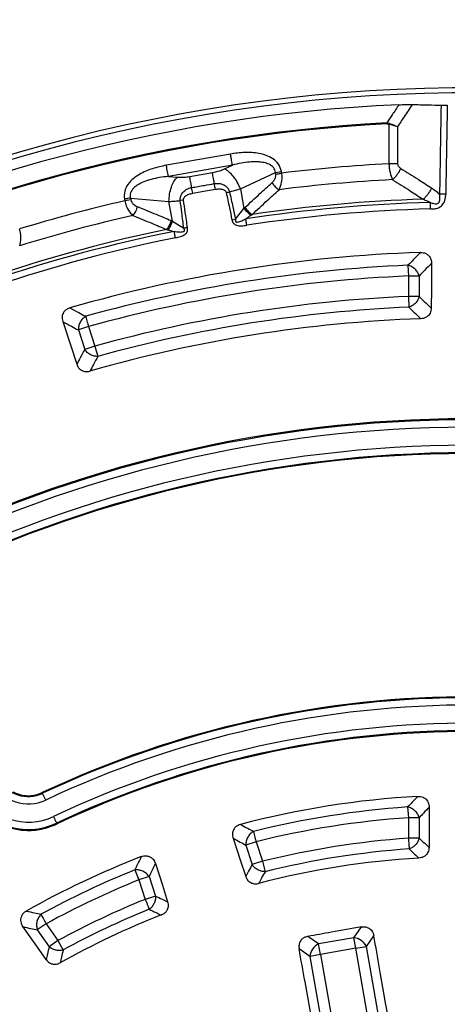
# Model space of a CAD drawing. Units: millimetres. Extents: x 500 to 20548, y 500 to 14350.
# Drawn here: x 7210 to 7296, y 4085 to 4283 of the extents above; entities that cross this region are included whole.
import ezdxf

# ---------------------------------------------------------------- set-up
doc = ezdxf.new("R2010")
doc.units = ezdxf.units.MM
doc.header["$LTSCALE"] = 50

msp = doc.modelspace()

# ---------------------------------------------------------------- linework, layer by layer
at = {"color": 7, "linetype": 'Continuous', "lineweight": 25}
for p, q in [((7283.86, 4262.17), (7284.34, 4262.1)), ((7284.34, 4262.1), (7284.29, 4261.94)), ((7284.29, 4261.94), (7284.29, 4253.94)), ((7286.04, 4261.44), (7286.04, 4253.94)), ((7252.37, 4255.9), (7239.47, 4253.63)), ((7252.76, 4253.67), (7239.86, 4251.39)), ((7251.14, 4252.91), (7252.76, 4253.67)), ((7261.42, 4252.17), (7262.65, 4252.39)), ((7262.71, 4252.05), (7262.65, 4252.39)), ((7286.04, 4253.94), (7284.29, 4253.94)), ((7239.86, 4251.39), (7241.65, 4251.24)), ((7244.16, 4251.36), (7248.73, 4252.17)), ((7254.39, 4248.88), (7261.42, 4252.17)), ((7261.48, 4251.83), (7261.42, 4252.17)), ((7252.18, 4248.26), (7254.39, 4248.88)), ((7254.39, 4248.88), (7255.08, 4244.94)), ((7231.01, 4246.81), (7231.07, 4246.47)), ((7232.3, 4246.69), (7231.07, 4246.47)), ((7232.24, 4247.02), (7239.97, 4246.34)), ((7232.24, 4247.02), (7232.3, 4246.69)), ((7240.67, 4242.39), (7239.97, 4246.34)), ((7242.93, 4246.61), (7242.25, 4246.51)), ((7253.4, 4242.8), (7255.08, 4244.94)), ((7240.67, 4242.39), (7242.98, 4240.96)), ((7252.67, 4242.64), (7253.4, 4242.8)), ((7288.12, 4233.48), (7288.21, 4231.31)), ((7288.21, 4231.31), (7288.21, 4227.2)), ((7290.38, 4231.31), (7288.21, 4231.31)), ((7290.38, 4231.31), (7290.38, 4227.2)), ((7290.38, 4227.2), (7288.21, 4227.2)), ((7223.8, 4221.11), (7221.74, 4220.44)), ((7223.8, 4221.11), (7225.07, 4217.2)), ((7221.74, 4220.44), (7223.01, 4216.53)), ((7225.07, 4217.2), (7223.01, 4216.53)), ((7225.07, 4217.2), (7225.65, 4215.11)), ((7214.46, 4127.21), (7214.53, 4127.06)), ((7215.17, 4125.71), (7214.53, 4127.06)), ((7288.06, 4124.31), (7288.21, 4122.15)), ((7288.21, 4122.15), (7288.21, 4118.03)), ((7290.38, 4122.15), (7288.21, 4122.15)), ((7290.38, 4122.15), (7290.38, 4118.03)), ((7217.44, 4120.89), (7217.36, 4121.05)), ((7290.38, 4118.03), (7288.21, 4118.03)), ((7257.53, 4117.29), (7255.47, 4116.62)), ((7255.47, 4116.62), (7256.75, 4112.7)), ((7257.53, 4117.29), (7258.81, 4113.37)), ((7258.81, 4113.37), (7256.75, 4112.7)), ((7258.81, 4113.37), (7259.33, 4111.27)), ((7233.12, 4111.63), (7233.93, 4109.62)), ((7235.99, 4110.29), (7233.93, 4109.62)), ((7233.93, 4109.62), (7235.21, 4105.7)), ((7235.99, 4110.29), (7237.27, 4106.37)), ((7237.27, 4106.37), (7235.21, 4105.7)), ((7215.25, 4100.78), (7213.47, 4099.53)), ((7213.47, 4099.53), (7215.85, 4096.15)), ((7215.25, 4100.78), (7217.62, 4097.39)), ((7277.24, 4097.96), (7278.76, 4100.13)), ((7270.12, 4096.71), (7267.95, 4098.23)), ((7277.24, 4097.96), (7270.12, 4096.71)), ((7277.61, 4095.83), (7277.24, 4097.96)), ((7279.74, 4096.21), (7281.26, 4098.37)), ((7217.62, 4097.39), (7215.85, 4096.15)), ((7217.62, 4097.39), (7218.66, 4095.49)), ((7268.36, 4094.2), (7266.2, 4095.72)), ((7270.49, 4094.58), (7270.12, 4096.71)), ((7277.61, 4095.83), (7270.49, 4094.58)), ((7277.61, 4095.83), (7279.74, 4096.21)), ((7282.74, 4066.78), (7277.61, 4095.83)), ((7284.31, 4070.3), (7279.74, 4096.21)), ((7270.49, 4094.58), (7268.36, 4094.2)), ((7268.36, 4094.2), (7272.93, 4068.29)), ((7270.49, 4094.58), (7275.62, 4065.52))]:
    msp.add_line(p, q, dxfattribs=at)
at = {"color": 7, "linetype": 'Continuous', "lineweight": 25, "flags": 128}
for points in [[(7244.76, 4247.99), (7247.32, 4248.45), (7249.33, 4248.8)], [(7292.86, 4233.89), (7292.83, 4228.78), (7292.81, 4224.86)], [(7218.59, 4222.13), (7220.19, 4217.27), (7221.42, 4213.55)], [(7292.38, 4124.28), (7292.37, 4119.66), (7292.36, 4116.18)], [(7216.72, 4122.41), (7216.84, 4122.15), (7216.96, 4121.9), (7217.07, 4121.67), (7217.16, 4121.47), (7217.24, 4121.3), (7217.31, 4121.17), (7217.35, 4121.09), (7217.36, 4121.05)], [(7252.91, 4118.03), (7254.35, 4113.64), (7255.44, 4110.33)], [(7237.24, 4112.94), (7238.65, 4108.53), (7239.72, 4105.22)], [(7215.25, 4093.56), (7212.67, 4097.21), (7210.55, 4100.21)]]:
    msp.add_lwpolyline(points, dxfattribs=at)
at = {"color": 7, "linetype": 'Continuous', "lineweight": 25}
for radius in [445, 439, 397.43]:
    msp.add_circle((7300.62, 3944.53), radius, dxfattribs=at)
for centre, radius, start, end in [((7300.62, 3944.53), 324.7, 18.239, 143.2294), ((7300.62, 3944.53), 323.7, 18.239, 143.2294), ((7300.62, 3944.53), 321.62, 92.5538, 118.6479), ((7300.62, 3944.53), 318.09, 93.0206, 118.6479), ((7300.62, 3944.53), 317.9, 93.0206, 118.6479), ((7300.62, 3944.53), 309.85, 93.0211, 97.0285), ((7300.62, 3944.53), 306.6, 92.9145, 97.2069), ((7300.62, 3944.53), 309.85, 102.9715, 107.0285), ((7300.62, 3944.53), 302.4, 91.7834, 98.3419), ((7300.62, 3944.53), 301.71, 91.513, 98.6096), ((7300.62, 3944.53), 300.41, 91.513, 98.6096), ((7300.62, 3944.53), 306.6, 102.7931, 107.2069), ((7300.62, 3944.53), 302.4, 101.6581, 108.3419), ((7300.62, 3944.53), 301.71, 101.3904, 108.6096), ((7300.62, 3944.53), 300.41, 101.3904, 108.6096), ((7300.62, 3944.53), 291.71, 91.9626, 106.0374), ((7300.62, 3944.53), 289.22, 92.4773, 105.5227), ((7300.62, 3944.53), 287.06, 92.4773, 105.5227), ((7300.62, 3944.53), 282.94, 92.5133, 105.4867), ((7300.62, 3944.53), 280.78, 92.5133, 105.4867), ((7300.62, 3944.53), 278.36, 92.0402, 105.9598), ((7300.62, 3944.53), 258.03, 89.344, 115.656), ((7300.62, 3944.53), 257.82, 89.344, 115.656), ((7300.62, 3944.53), 256.33, 89.344, 115.656), ((7300.62, 3944.53), 252.67, 89.344, 115.656), ((7300.62, 3944.53), 251.18, 89.344, 115.656), ((7300.62, 3944.53), 251.02, 89.344, 115.656), ((7300.62, 3944.53), 201.98, 89.7491, 115.2509), ((7300.62, 3944.53), 201.82, 89.7491, 115.2509), ((7300.62, 3944.53), 200.33, 89.7491, 115.2509), ((7300.62, 3944.53), 196.67, 89.7491, 115.2509), ((7300.62, 3944.53), 195.18, 89.7491, 115.2509), ((7300.62, 3944.53), 195, 89.7491, 115.2509), ((7211.68, 4133.1), 8.17, 208, 295.2509), ((7211.68, 4133.1), 6.68, 208, 295.2509), ((7211.68, 4133.1), 11.83, 208, 295.2509), ((7211.68, 4133.1), 13.32, 208, 295.2509), ((7300.62, 3944.53), 182.23, 93.31, 104.69), ((7300.62, 3944.53), 180.22, 93.9958, 104.0042), ((7300.62, 3944.53), 178.06, 93.9958, 104.0042), ((7300.62, 3944.53), 173.94, 94.0904, 103.9096), ((7300.62, 3944.53), 171.78, 94.0904, 103.9096), ((7300.62, 3944.53), 182.23, 111.31, 119.3674), ((7300.62, 3944.53), 169.81, 93.4795, 104.5205), ((7300.62, 3944.53), 180.22, 111.9958, 118.6521), ((7300.62, 3944.53), 178.06, 111.9958, 118.6521), ((7300.62, 3944.53), 173.94, 112.0904, 118.4996), ((7300.62, 3944.53), 171.78, 112.0904, 118.4996), ((7300.62, 3944.53), 169.81, 111.4795, 119.0844), ((7276.96, 4094.9), 3.07, 25.1113, 84.8887), ((7271.42, 4093.93), 3.07, 115.1113, 174.8887)]:
    msp.add_arc(centre, radius, start, end, dxfattribs=at)
for points, knots in [([(7678.68, 3835.07), (7680.48, 3841.65), (7684.08, 3854.82), (7688.16, 3874.9), (7691.27, 3895.14), (7693.31, 3915.52), (7694.29, 3935.98), (7694.2, 3956.46), (7693.05, 3976.91), (7690.83, 3997.27), (7687.56, 4017.49), (7683.24, 4037.52), (7677.89, 4057.29), (7671.52, 4076.75), (7664.14, 4095.86), (7655.78, 4114.56), (7646.45, 4132.79), (7636.2, 4150.52), (7625.03, 4167.69), (7612.99, 4184.26), (7600.1, 4200.18), (7586.4, 4215.41), (7571.93, 4229.9), (7556.72, 4243.62), (7540.82, 4256.53), (7524.27, 4268.6), (7507.12, 4279.79), (7489.41, 4290.08), (7471.18, 4299.43), (7452.5, 4307.82), (7433.4, 4315.22), (7413.94, 4321.62), (7394.18, 4327.01), (7374.17, 4331.35), (7353.95, 4334.66), (7333.59, 4336.9), (7313.15, 4338.08), (7292.66, 4338.2), (7272.2, 4337.26), (7251.82, 4335.25), (7231.57, 4332.18), (7211.5, 4328.07), (7191.68, 4322.91), (7172.15, 4316.74), (7152.97, 4309.55), (7134.19, 4301.38), (7115.86, 4292.24), (7098.03, 4282.17), (7080.74, 4271.17), (7064.06, 4259.3), (7048.01, 4246.57), (7032.64, 4233.03), (7018, 4218.7), (7004.13, 4203.64), (6991.06, 4187.87), (6978.82, 4171.44), (6967.46, 4154.4), (6956.99, 4136.79), (6947.46, 4118.66), (6938.88, 4100.06), (6931.29, 4081.04), (6924.69, 4061.65), (6919.1, 4041.95), (6914.56, 4021.98), (6911.05, 4001.8), (6908.6, 3981.46), (6907.21, 3961.03), (6906.88, 3940.55), (6907.62, 3920.08), (6909.43, 3899.67), (6912.29, 3879.39), (6916.2, 3859.29), (6921.15, 3839.41), (6927.13, 3819.82), (6934.12, 3800.57), (6942.1, 3781.71), (6951.05, 3763.29), (6960.95, 3745.35), (6971.77, 3727.96), (6983.47, 3711.15), (6996.04, 3694.98), (7009.43, 3679.48), (7023.6, 3664.69), (7038.53, 3650.67), (7054.16, 3637.44), (7070.46, 3625.04), (7087.39, 3613.5), (7104.89, 3602.86), (7122.92, 3593.14), (7141.43, 3584.38), (7160.38, 3576.59), (7179.7, 3569.79), (7199.35, 3564.01), (7219.27, 3559.26), (7239.42, 3555.55), (7259.72, 3552.91), (7280.15, 3551.25), (7293.8, 3551.05), (7300.62, 3550.94)], [0, 0, 0, 0, 0.010416, 0.020834, 0.03125, 0.041666, 0.052084, 0.0625, 0.072916, 0.083334, 0.09375, 0.104166, 0.114584, 0.125, 0.135416, 0.145834, 0.15625, 0.166666, 0.177084, 0.1875, 0.197916, 0.208334, 0.21875, 0.229166, 0.239584, 0.25, 0.260416, 0.270834, 0.28125, 0.291666, 0.302084, 0.3125, 0.322916, 0.333333, 0.34375, 0.354166, 0.364583, 0.375, 0.385416, 0.395833, 0.40625, 0.416666, 0.427083, 0.4375, 0.447916, 0.458333, 0.46875, 0.479166, 0.489583, 0.5, 0.510416, 0.520833, 0.53125, 0.541666, 0.552084, 0.5625, 0.572916, 0.583334, 0.59375, 0.604166, 0.614584, 0.625, 0.635416, 0.645834, 0.65625, 0.666666, 0.677083, 0.6875, 0.697916, 0.708333, 0.71875, 0.729166, 0.739583, 0.75, 0.760415, 0.770833, 0.78125, 0.791665, 0.802083, 0.8125, 0.822916, 0.833333, 0.84375, 0.854166, 0.864583, 0.875, 0.885415, 0.895833, 0.90625, 0.916665, 0.927083, 0.937499, 0.947915, 0.958333, 0.968749, 0.979165, 0.989583, 1, 1, 1, 1]), ([(7286.29, 4265.83), (7285.84, 4265.15), (7285.03, 4263.93), (7284.22, 4262.71), (7283.86, 4262.17)], [0, 0, 0, 0, 0.5598604, 1, 1, 1, 1]), ([(7288.98, 4265.87), (7288.43, 4265.05), (7287.45, 4263.57), (7286.47, 4262.09), (7286.04, 4261.44)], [0, 0, 0, 0, 0.559836, 1, 1, 1, 1]), ([(7286.29, 4265.83), (7286.76, 4265.85), (7287.71, 4265.88), (7288.56, 4265.88), (7288.98, 4265.87)], [0, 0, 0, 0, 0.499361, 1, 1, 1, 1]), ([(7288.98, 4265.87), (7290.07, 4265.86), (7292, 4265.82), (7293.94, 4265.77), (7294.79, 4265.74)], [0, 0, 0, 0, 0.560042, 1, 1, 1, 1]), ([(7294.79, 4265.74), (7294.73, 4262.34), (7294.62, 4256.36), (7294.52, 4250.38), (7294.48, 4247.8)], [0, 0, 0, 0, 0.568796, 1, 1, 1, 1]), ([(7294.79, 4265.74), (7294.99, 4265.73), (7295.38, 4265.72), (7295.82, 4265.73), (7296.04, 4265.73)], [0, 0, 0, 0, 0.500108, 1, 1, 1, 1]), ([(7296.04, 4265.73), (7295.98, 4262.33), (7295.88, 4256.34), (7295.77, 4250.36), (7295.73, 4247.78)], [0, 0, 0, 0, 0.568792, 1, 1, 1, 1]), ([(7283.87, 4261.99), (7283.95, 4261.99), (7284.09, 4261.99), (7284.23, 4261.96), (7284.29, 4261.94)], [0, 0, 0, 0, 0.5658957, 1, 1, 1, 1]), ([(7284.29, 4261.94), (7284.55, 4261.88), (7285.16, 4261.72), (7285.72, 4261.54), (7286.04, 4261.44)], [0, 0, 0, 0, 0.417807, 1, 1, 1, 1]), ([(7284.34, 4262.1), (7284.64, 4261.99), (7285.24, 4261.78), (7285.77, 4261.55), (7286.04, 4261.44)], [0, 0, 0, 0, 0.499837, 1, 1, 1, 1]), ([(7262.65, 4252.39), (7262.49, 4252.9), (7262.17, 4253.93), (7260.96, 4255.01), (7259.58, 4255.68), (7257.66, 4256.17), (7255.22, 4256.3), (7253.32, 4256.03), (7252.37, 4255.9)], [0, 0, 0, 0, 0.133367, 0.264961, 0.392607, 0.517088, 0.760364, 1, 1, 1, 1]), ([(7261.42, 4252.17), (7261.39, 4252.35), (7261.33, 4252.71), (7261.05, 4253.18), (7260.65, 4253.56), (7260.02, 4253.93), (7259.28, 4254.15), (7258.48, 4254.28), (7257.51, 4254.35), (7256.16, 4254.29), (7254.48, 4254.07), (7253.34, 4253.8), (7252.76, 4253.67)], [0, 0, 0, 0, 0.055558, 0.110079, 0.164094, 0.224314, 0.335178, 0.400477, 0.472831, 0.638423, 0.815992, 1, 1, 1, 1]), ([(7239.47, 4253.63), (7238.53, 4253.43), (7236.65, 4253.03), (7234.4, 4252.07), (7232.76, 4250.95), (7231.69, 4249.85), (7230.93, 4248.42), (7230.98, 4247.35), (7231.01, 4246.81)], [0, 0, 0, 0, 0.239836, 0.483025, 0.607412, 0.735006, 0.866673, 1, 1, 1, 1]), ([(7248.73, 4252.17), (7249.22, 4252.27), (7250.08, 4252.46), (7250.82, 4252.77), (7251.14, 4252.91)], [0, 0, 0, 0, 0.557486, 1, 1, 1, 1]), ([(7284.29, 4253.94), (7284.31, 4253.64), (7284.35, 4253.04), (7284.56, 4251.89), (7284.85, 4251.19), (7285.03, 4250.72)], [0, 0, 0, 0, 0.251189, 0.506294, 1, 1, 1, 1]), ([(7286.67, 4253), (7286.56, 4252.79), (7286.35, 4252.36), (7285.94, 4251.75), (7285.5, 4251.18), (7285.19, 4250.88), (7285.03, 4250.72)], [0, 0, 0, 0, 0.25, 0.5, 0.75, 1, 1, 1, 1]), ([(7286.04, 4253.94), (7286.05, 4253.84), (7286.08, 4253.63), (7286.29, 4253.27), (7286.52, 4253.11), (7286.67, 4253)], [0, 0, 0, 0, 0.248303, 0.515886, 1, 1, 1, 1]), ([(7286.67, 4253), (7287.83, 4252.27), (7289.91, 4250.97), (7291.98, 4249.64), (7292.89, 4249.06)], [0, 0, 0, 0, 0.560456, 1, 1, 1, 1]), ([(7239.86, 4251.39), (7239.27, 4251.32), (7238.11, 4251.18), (7236.45, 4250.82), (7234.97, 4250.34), (7233.92, 4249.83), (7233.25, 4249.38), (7232.83, 4249.01), (7232.49, 4248.59), (7232.24, 4248.09), (7232.14, 4247.56), (7232.21, 4247.2), (7232.24, 4247.02)], [0, 0, 0, 0, 0.184094, 0.36154, 0.527246, 0.664676, 0.723256, 0.775675, 0.835944, 0.889973, 0.944483, 1, 1, 1, 1]), ([(7241.65, 4251.24), (7242.1, 4251.21), (7242.9, 4251.18), (7243.78, 4251.31), (7244.16, 4251.36)], [0, 0, 0, 0, 0.561563, 1, 1, 1, 1]), ([(7260.72, 4250.1), (7260.86, 4250.23), (7261.12, 4250.49), (7261.38, 4250.94), (7261.51, 4251.4), (7261.49, 4251.69), (7261.48, 4251.83)], [0, 0, 0, 0, 0.304595, 0.589055, 0.79818, 1, 1, 1, 1]), ([(7262.16, 4248.7), (7262.37, 4249.18), (7262.68, 4249.91), (7262.8, 4251.11), (7262.74, 4251.74), (7262.71, 4252.05)], [0, 0, 0, 0, 0.490298, 0.748861, 1, 1, 1, 1]), ([(7285.03, 4250.72), (7286.19, 4249.99), (7288.25, 4248.69), (7290.31, 4247.37), (7291.21, 4246.78)], [0, 0, 0, 0, 0.56047, 1, 1, 1, 1]), ([(7242.25, 4246.51), (7242.25, 4246.54), (7242.25, 4246.59), (7242.24, 4246.67), (7242.24, 4246.75), (7242.25, 4246.88), (7242.27, 4247.06), (7242.32, 4247.31), (7242.45, 4247.67), (7242.76, 4248.16), (7243.27, 4248.63), (7243.9, 4248.98), (7244.34, 4249.09), (7244.55, 4249.14)], [0, 0, 0, 0, 0.022955, 0.038561, 0.05922, 0.09049, 0.136479, 0.19835, 0.293874, 0.434824, 0.64865, 0.830116, 1, 1, 1, 1]), ([(7244.55, 4249.14), (7245.41, 4249.29), (7246.93, 4249.56), (7248.45, 4249.82), (7249.12, 4249.94)], [0, 0, 0, 0, 0.559999, 1, 1, 1, 1]), ([(7249.12, 4249.94), (7249.34, 4249.97), (7249.79, 4250.02), (7250.52, 4249.91), (7251.16, 4249.64), (7251.72, 4249.19), (7252.02, 4248.75), (7252.15, 4248.4), (7252.18, 4248.29), (7252.18, 4248.26)], [0, 0, 0, 0, 0.1712535, 0.3529478, 0.5693345, 0.7109517, 0.9108775, 0.9762677, 1, 1, 1, 1]), ([(7249.33, 4248.8), (7249.58, 4248.83), (7250.11, 4248.9), (7250.73, 4248.82), (7251.14, 4248.63), (7251.34, 4248.48), (7251.45, 4248.32), (7251.5, 4248.2), (7251.51, 4248.15), (7251.52, 4248.12)], [0, 0, 0, 0, 0.311918, 0.640899, 0.734625, 0.850448, 0.931527, 0.970099, 1, 1, 1, 1]), ([(7255.28, 4245.12), (7256.29, 4246.06), (7258.1, 4247.72), (7259.92, 4249.37), (7260.72, 4250.1)], [0, 0, 0, 0, 0.559542, 1, 1, 1, 1]), ([(7256.75, 4243.73), (7257.75, 4244.66), (7259.55, 4246.33), (7261.36, 4247.97), (7262.16, 4248.7)], [0, 0, 0, 0, 0.559533, 1, 1, 1, 1]), ([(7260.72, 4250.1), (7260.83, 4249.96), (7261.03, 4249.69), (7261.39, 4249.31), (7261.77, 4248.96), (7262.03, 4248.79), (7262.16, 4248.7)], [0, 0, 0, 0, 0.25, 0.5, 0.75, 1, 1, 1, 1]), ([(7292.89, 4249.06), (7292.78, 4248.85), (7292.56, 4248.42), (7292.14, 4247.81), (7291.69, 4247.24), (7291.37, 4246.94), (7291.21, 4246.78)], [0, 0, 0, 0, 0.25, 0.5, 0.75, 1, 1, 1, 1]), ([(7292.89, 4249.06), (7293.2, 4248.85), (7293.76, 4248.48), (7294.26, 4248.01), (7294.48, 4247.8)], [0, 0, 0, 0, 0.557092, 1, 1, 1, 1]), ([(7231.07, 4246.47), (7231.16, 4246.12), (7231.34, 4245.44), (7231.89, 4244.38), (7232.42, 4243.84), (7232.73, 4243.51)], [0, 0, 0, 0, 0.28665, 0.569241, 1, 1, 1, 1]), ([(7232.3, 4246.69), (7232.35, 4246.51), (7232.46, 4246.16), (7232.92, 4245.65), (7233.34, 4245.44), (7233.6, 4245.31)], [0, 0, 0, 0, 0.257671, 0.530304, 1, 1, 1, 1]), ([(7239.97, 4246.34), (7240.38, 4246.36), (7241.12, 4246.4), (7241.91, 4246.48), (7242.25, 4246.51)], [0, 0, 0, 0, 0.559606, 1, 1, 1, 1]), ([(7242.98, 4240.96), (7242.84, 4242.01), (7242.6, 4243.86), (7242.36, 4245.71), (7242.25, 4246.51)], [0, 0, 0, 0, 0.564649, 1, 1, 1, 1]), ([(7242.93, 4246.61), (7242.93, 4246.63), (7242.92, 4246.69), (7242.92, 4246.79), (7242.95, 4246.89), (7243, 4247.05), (7243.11, 4247.22), (7243.43, 4247.53), (7243.99, 4247.82), (7244.5, 4247.94), (7244.76, 4247.99)], [0, 0, 0, 0, 0.029549, 0.069553, 0.119327, 0.154559, 0.268596, 0.362668, 0.689602, 1, 1, 1, 1]), ([(7243.72, 4241.06), (7243.57, 4242.11), (7243.3, 4243.96), (7243.04, 4245.8), (7242.93, 4246.61)], [0, 0, 0, 0, 0.564666, 1, 1, 1, 1]), ([(7251.52, 4248.12), (7251.73, 4247.11), (7252.12, 4245.28), (7252.5, 4243.46), (7252.67, 4242.64)], [0, 0, 0, 0, 0.555361, 1, 1, 1, 1]), ([(7252.18, 4248.26), (7252.41, 4247.25), (7252.82, 4245.43), (7253.22, 4243.61), (7253.4, 4242.8)], [0, 0, 0, 0, 0.5553771, 1, 1, 1, 1]), ([(7291.21, 4246.78), (7291.47, 4246.68), (7291.96, 4246.49), (7292.43, 4246.25), (7292.66, 4246.13)], [0, 0, 0, 0, 0.527548, 1, 1, 1, 1]), ([(7292.66, 4246.13), (7292.88, 4246.06), (7293.28, 4245.94), (7293.8, 4245.85), (7294.13, 4245.95), (7294.28, 4246.06), (7294.44, 4246.26), (7294.54, 4246.58), (7294.58, 4246.99), (7294.56, 4247.34), (7294.52, 4247.62), (7294.49, 4247.75), (7294.48, 4247.8)], [0, 0, 0, 0, 0.1994317, 0.3679615, 0.442945, 0.4827749, 0.5279705, 0.6540011, 0.7590205, 0.8858509, 0.9525717, 1, 1, 1, 1]), ([(7292.69, 4244.83), (7292.95, 4244.84), (7293.47, 4244.86), (7294.3, 4245.04), (7294.94, 4245.48), (7295.35, 4246.06), (7295.54, 4246.52), (7295.64, 4246.95), (7295.69, 4247.2), (7295.71, 4247.42), (7295.72, 4247.6), (7295.73, 4247.71), (7295.73, 4247.78)], [0, 0, 0, 0, 0.160791, 0.325568, 0.518801, 0.619187, 0.768242, 0.819431, 0.891993, 0.929834, 0.955409, 1, 1, 1, 1]), ([(7295.73, 4247.78), (7295.51, 4247.78), (7295.07, 4247.79), (7294.68, 4247.8), (7294.48, 4247.8)], [0, 0, 0, 0, 0.5, 1, 1, 1, 1]), ([(7233.6, 4245.31), (7233.55, 4245.15), (7233.46, 4244.82), (7233.25, 4244.34), (7233.01, 4243.89), (7232.82, 4243.64), (7232.73, 4243.51)], [0, 0, 0, 0, 0.25, 0.5, 0.75, 1, 1, 1, 1]), ([(7233.6, 4245.31), (7234.88, 4244.79), (7237.15, 4243.87), (7239.42, 4242.92), (7240.42, 4242.5)], [0, 0, 0, 0, 0.560458, 1, 1, 1, 1]), ([(7255.08, 4244.94), (7255.12, 4244.97), (7255.19, 4245.03), (7255.25, 4245.1), (7255.28, 4245.12)], [0, 0, 0, 0, 0.560272, 1, 1, 1, 1]), ([(7255.08, 4244.94), (7255.19, 4244.8), (7255.4, 4244.54), (7255.77, 4244.18), (7256.15, 4243.85), (7256.41, 4243.68), (7256.55, 4243.59)], [0, 0, 0, 0, 0.25, 0.5, 0.75, 1, 1, 1, 1]), ([(7255.28, 4245.12), (7255.39, 4244.99), (7255.6, 4244.71), (7255.96, 4244.33), (7256.35, 4243.99), (7256.62, 4243.82), (7256.75, 4243.73)], [0, 0, 0, 0, 0.25, 0.5, 0.75, 1, 1, 1, 1]), ([(7232.73, 4243.51), (7234, 4242.99), (7236.27, 4242.06), (7238.52, 4241.11), (7239.51, 4240.69)], [0, 0, 0, 0, 0.560468, 1, 1, 1, 1]), ([(7240.42, 4242.5), (7240.37, 4242.34), (7240.26, 4242.01), (7240.05, 4241.53), (7239.8, 4241.07), (7239.61, 4240.82), (7239.51, 4240.69)], [0, 0, 0, 0, 0.25, 0.5, 0.75, 1, 1, 1, 1]), ([(7240.67, 4242.39), (7240.61, 4242.23), (7240.5, 4241.92), (7240.28, 4241.45), (7240.03, 4241.01), (7239.85, 4240.76), (7239.75, 4240.63)], [0, 0, 0, 0, 0.25, 0.5, 0.75, 1, 1, 1, 1]), ([(7240.42, 4242.5), (7240.46, 4242.48), (7240.55, 4242.45), (7240.63, 4242.41), (7240.67, 4242.39)], [0, 0, 0, 0, 0.559725, 1, 1, 1, 1]), ([(7252.67, 4242.64), (7252.69, 4242.57), (7252.71, 4242.46), (7252.78, 4242.28), (7252.85, 4242.13), (7252.97, 4241.94), (7253.14, 4241.77), (7253.34, 4241.64), (7253.81, 4241.45), (7254.61, 4241.41), (7255.31, 4241.5), (7255.65, 4241.55)], [0, 0, 0, 0, 0.063126, 0.095714, 0.158859, 0.202138, 0.285768, 0.350514, 0.407604, 0.708717, 1, 1, 1, 1]), ([(7253.4, 4242.8), (7253.39, 4242.74), (7253.37, 4242.66), (7253.37, 4242.53), (7253.37, 4242.43), (7253.41, 4242.33), (7253.45, 4242.26), (7253.51, 4242.22), (7253.61, 4242.18), (7254.03, 4242.16), (7254.66, 4242.45), (7255.2, 4242.71), (7255.46, 4242.84)], [0, 0, 0, 0, 0.061317, 0.090672, 0.14223, 0.173529, 0.204053, 0.229116, 0.252338, 0.321552, 0.682627, 1, 1, 1, 1]), ([(7255.46, 4242.84), (7255.64, 4242.97), (7256.01, 4243.23), (7256.37, 4243.47), (7256.55, 4243.59)], [0, 0, 0, 0, 0.512944, 1, 1, 1, 1]), ([(7256.55, 4243.59), (7256.58, 4243.62), (7256.65, 4243.66), (7256.71, 4243.71), (7256.75, 4243.73)], [0, 0, 0, 0, 0.496034, 1, 1, 1, 1]), ([(7209.92, 4237.4), (7210.04, 4237.91), (7210.23, 4238.68), (7210.14, 4239.89), (7209.97, 4240.49), (7209.88, 4240.79)], [0, 0, 0, 0, 0.490298, 0.7488613, 1, 1, 1, 1]), ([(7239.51, 4240.69), (7239.55, 4240.68), (7239.63, 4240.66), (7239.71, 4240.64), (7239.75, 4240.63)], [0, 0, 0, 0, 0.503966, 1, 1, 1, 1]), ([(7239.75, 4240.63), (7239.99, 4240.57), (7240.42, 4240.46), (7240.85, 4240.34), (7241.04, 4240.29)], [0, 0, 0, 0, 0.559933, 1, 1, 1, 1]), ([(7241.04, 4240.29), (7241.39, 4240.25), (7241.99, 4240.19), (7242.68, 4240.17), (7243, 4240.31), (7243.08, 4240.38), (7243.12, 4240.44), (7243.14, 4240.52), (7243.13, 4240.63), (7243.1, 4240.73), (7243.05, 4240.85), (7243.01, 4240.91), (7242.98, 4240.96)], [0, 0, 0, 0, 0.400711, 0.67982, 0.748898, 0.772089, 0.79722, 0.827592, 0.859825, 0.913237, 0.941165, 1, 1, 1, 1]), ([(7241.29, 4239.01), (7241.63, 4239.09), (7242.32, 4239.25), (7243.06, 4239.55), (7243.43, 4239.9), (7243.58, 4240.09), (7243.68, 4240.31), (7243.73, 4240.53), (7243.74, 4240.7), (7243.74, 4240.89), (7243.73, 4240.99), (7243.72, 4241.06)], [0, 0, 0, 0, 0.291487, 0.59379, 0.651134, 0.715876, 0.799362, 0.843752, 0.908694, 0.939516, 1, 1, 1, 1]), ([(7243.72, 4241.06), (7243.59, 4241.05), (7243.35, 4241.01), (7243.1, 4240.98), (7242.98, 4240.96)], [0, 0, 0, 0, 0.500001, 1, 1, 1, 1]), ([(7290.63, 4236.07), (7290.16, 4235.58), (7289.32, 4234.72), (7288.49, 4233.86), (7288.12, 4233.48)], [0, 0, 0, 0, 0.560108, 1, 1, 1, 1]), ([(7290.63, 4236.07), (7290.82, 4236.06), (7291.2, 4236.05), (7291.78, 4235.86), (7292.25, 4235.52), (7292.6, 4235.05), (7292.82, 4234.52), (7292.85, 4234.1), (7292.86, 4233.89)], [0, 0, 0, 0, 0.1638534, 0.320249, 0.5153539, 0.6486566, 0.8191768, 1, 1, 1, 1]), ([(7292.86, 4233.89), (7292.4, 4233.41), (7291.57, 4232.55), (7290.74, 4231.69), (7290.38, 4231.31)], [0, 0, 0, 0, 0.560112, 1, 1, 1, 1]), ([(7290.38, 4227.2), (7290.83, 4226.76), (7291.64, 4225.98), (7292.45, 4225.2), (7292.81, 4224.86)], [0, 0, 0, 0, 0.5600992, 1, 1, 1, 1]), ([(7220.03, 4224.89), (7219.85, 4224.82), (7219.5, 4224.7), (7219.01, 4224.33), (7218.66, 4223.87), (7218.47, 4223.31), (7218.43, 4222.73), (7218.53, 4222.33), (7218.59, 4222.13)], [0, 0, 0, 0, 0.1638824, 0.3202512, 0.5153565, 0.6486594, 0.8192293, 1, 1, 1, 1]), ([(7220.03, 4224.89), (7220.63, 4224.57), (7221.69, 4224.01), (7222.75, 4223.45), (7223.22, 4223.2)], [0, 0, 0, 0, 0.560109, 1, 1, 1, 1]), ([(7288.31, 4225.03), (7288.76, 4224.6), (7289.56, 4223.83), (7290.36, 4223.05), (7290.71, 4222.71)], [0, 0, 0, 0, 0.560103, 1, 1, 1, 1]), ([(7292.81, 4224.86), (7292.8, 4224.68), (7292.78, 4224.32), (7292.6, 4223.83), (7292.29, 4223.36), (7291.83, 4222.99), (7291.27, 4222.76), (7290.89, 4222.72), (7290.71, 4222.71)], [0, 0, 0, 0, 0.1634253, 0.3191667, 0.4596503, 0.6647185, 0.8371778, 1, 1, 1, 1]), ([(7218.59, 4222.13), (7219.18, 4221.81), (7220.23, 4221.25), (7221.28, 4220.69), (7221.74, 4220.44)], [0, 0, 0, 0, 0.5601134, 1, 1, 1, 1]), ([(7223.01, 4216.53), (7222.72, 4215.97), (7222.18, 4214.98), (7221.66, 4213.99), (7221.42, 4213.55)], [0, 0, 0, 0, 0.5601, 1, 1, 1, 1]), ([(7225.65, 4215.11), (7225.36, 4214.56), (7224.83, 4213.57), (7224.31, 4212.59), (7224.08, 4212.15)], [0, 0, 0, 0, 0.560104, 1, 1, 1, 1]), ([(7221.42, 4213.55), (7221.49, 4213.38), (7221.62, 4213.05), (7221.94, 4212.64), (7222.38, 4212.29), (7222.93, 4212.08), (7223.54, 4212.03), (7223.91, 4212.11), (7224.08, 4212.15)], [0, 0, 0, 0, 0.163474, 0.319167, 0.459651, 0.664719, 0.837178, 1, 1, 1, 1]), ([(7208.6, 4127.36), (7209.09, 4127.14), (7210.06, 4126.7), (7211.61, 4126.53), (7213.11, 4126.67), (7214.02, 4127.03), (7214.46, 4127.21)], [0, 0, 0, 0, 0.2648372, 0.5197895, 0.7648469, 1, 1, 1, 1]), ([(7208.6, 4127.36), (7209.18, 4127.1), (7210.23, 4126.65), (7211.83, 4126.54), (7213.23, 4126.71), (7214.06, 4127.04), (7214.46, 4127.21)], [0, 0, 0, 0, 0.310812, 0.560751, 0.785372, 1, 1, 1, 1]), ([(7199.75, 4126.76), (7200.52, 4125.58), (7201.97, 4123.36), (7205.06, 4121.17), (7208.08, 4119.97), (7211.17, 4119.5), (7214.34, 4119.69), (7216.41, 4120.49), (7217.44, 4120.89)], [0, 0, 0, 0, 0.204067, 0.384913, 0.542491, 0.676755, 0.840039, 1, 1, 1, 1]), ([(7290.1, 4126.45), (7289.72, 4126.05), (7289.04, 4125.34), (7288.36, 4124.62), (7288.06, 4124.31)], [0, 0, 0, 0, 0.560143, 1, 1, 1, 1]), ([(7290.1, 4126.45), (7290.28, 4126.45), (7290.66, 4126.45), (7291.25, 4126.28), (7291.74, 4125.94), (7292.05, 4125.55), (7292.32, 4125.03), (7292.35, 4124.6), (7292.38, 4124.28)], [0, 0, 0, 0, 0.154622, 0.317776, 0.51083, 0.642461, 0.736293, 1, 1, 1, 1]), ([(7292.38, 4124.28), (7292.01, 4123.89), (7291.34, 4123.18), (7290.67, 4122.46), (7290.38, 4122.15)], [0, 0, 0, 0, 0.560152, 1, 1, 1, 1]), ([(7254.41, 4120.8), (7254.23, 4120.74), (7253.87, 4120.63), (7253.37, 4120.28), (7253.01, 4119.81), (7252.84, 4119.34), (7252.74, 4118.76), (7252.84, 4118.34), (7252.91, 4118.03)], [0, 0, 0, 0, 0.1546221, 0.3177755, 0.5108297, 0.6424608, 0.7362933, 1, 1, 1, 1]), ([(7254.41, 4120.8), (7254.89, 4120.54), (7255.76, 4120.07), (7256.63, 4119.6), (7257.01, 4119.39)], [0, 0, 0, 0, 0.560146, 1, 1, 1, 1]), ([(7252.91, 4118.03), (7253.39, 4117.77), (7254.24, 4117.3), (7255.1, 4116.83), (7255.47, 4116.62)], [0, 0, 0, 0, 0.560155, 1, 1, 1, 1]), ([(7290.38, 4118.03), (7290.75, 4117.68), (7291.41, 4117.07), (7292.07, 4116.45), (7292.36, 4116.18)], [0, 0, 0, 0, 0.560124, 1, 1, 1, 1]), ([(7288.37, 4115.87), (7288.73, 4115.52), (7289.38, 4114.91), (7290.03, 4114.29), (7290.32, 4114.02)], [0, 0, 0, 0, 0.560131, 1, 1, 1, 1]), ([(7292.36, 4116.18), (7292.35, 4116), (7292.33, 4115.66), (7292.16, 4115.18), (7291.87, 4114.71), (7291.42, 4114.33), (7290.86, 4114.09), (7290.5, 4114.04), (7290.32, 4114.02)], [0, 0, 0, 0, 0.15908, 0.31138, 0.453901, 0.661491, 0.835708, 1, 1, 1, 1]), ([(7234.4, 4114.3), (7234.16, 4113.8), (7233.73, 4112.91), (7233.31, 4112.02), (7233.12, 4111.63)], [0, 0, 0, 0, 0.560143, 1, 1, 1, 1]), ([(7234.4, 4114.3), (7234.57, 4114.35), (7234.93, 4114.47), (7235.55, 4114.49), (7236.11, 4114.32), (7236.53, 4114.04), (7236.94, 4113.63), (7237.11, 4113.23), (7237.24, 4112.94)], [0, 0, 0, 0, 0.154622, 0.317776, 0.51083, 0.642461, 0.736294, 1, 1, 1, 1]), ([(7237.24, 4112.94), (7237, 4112.45), (7236.59, 4111.57), (7236.17, 4110.68), (7235.99, 4110.29)], [0, 0, 0, 0, 0.560152, 1, 1, 1, 1]), ([(7256.75, 4112.7), (7256.5, 4112.26), (7256.07, 4111.47), (7255.63, 4110.68), (7255.44, 4110.33)], [0, 0, 0, 0, 0.560126, 1, 1, 1, 1]), ([(7255.44, 4110.33), (7255.52, 4110.13), (7255.65, 4109.81), (7255.97, 4109.42), (7256.36, 4109.09), (7256.9, 4108.86), (7257.5, 4108.8), (7257.87, 4108.87), (7258.05, 4108.91)], [0, 0, 0, 0, 0.196106, 0.311292, 0.453831, 0.661448, 0.835687, 1, 1, 1, 1]), ([(7259.33, 4111.27), (7259.09, 4110.83), (7258.66, 4110.04), (7258.23, 4109.26), (7258.05, 4108.91)], [0, 0, 0, 0, 0.560134, 1, 1, 1, 1]), ([(7237.27, 4106.37), (7237.72, 4106.16), (7238.54, 4105.77), (7239.36, 4105.39), (7239.72, 4105.22)], [0, 0, 0, 0, 0.560124, 1, 1, 1, 1]), ([(7236.02, 4103.69), (7236.47, 4103.48), (7237.28, 4103.1), (7238.09, 4102.71), (7238.44, 4102.54)], [0, 0, 0, 0, 0.560131, 1, 1, 1, 1]), ([(7239.72, 4105.22), (7239.76, 4105.05), (7239.85, 4104.72), (7239.84, 4104.22), (7239.7, 4103.68), (7239.4, 4103.18), (7238.95, 4102.77), (7238.61, 4102.62), (7238.44, 4102.54)], [0, 0, 0, 0, 0.159078, 0.311377, 0.453899, 0.66149, 0.835708, 1, 1, 1, 1]), ([(7211.25, 4103.34), (7211.09, 4103.23), (7210.77, 4103.03), (7210.37, 4102.56), (7210.14, 4102.02), (7210.08, 4101.44), (7210.19, 4100.82), (7210.42, 4100.43), (7210.55, 4100.21)], [0, 0, 0, 0, 0.1596004, 0.3104108, 0.4986635, 0.6273366, 0.7887667, 1, 1, 1, 1]), ([(7211.25, 4103.34), (7211.8, 4103.22), (7212.79, 4103), (7213.77, 4102.78), (7214.21, 4102.68)], [0, 0, 0, 0, 0.560152, 1, 1, 1, 1]), ([(7214.21, 4102.68), (7214.03, 4102.47), (7213.67, 4102.05), (7213.37, 4101.22), (7213.27, 4100.33), (7213.41, 4099.8), (7213.47, 4099.53)], [0, 0, 0, 0, 0.25, 0.5, 0.75, 1, 1, 1, 1]), ([(7210.55, 4100.21), (7211.1, 4100.08), (7212.07, 4099.86), (7213.05, 4099.63), (7213.47, 4099.53)], [0, 0, 0, 0, 0.560162, 1, 1, 1, 1]), ([(7278.76, 4100.13), (7276.74, 4099.78), (7273.14, 4099.14), (7269.53, 4098.51), (7267.95, 4098.23)], [0, 0, 0, 0, 0.559976, 1, 1, 1, 1]), ([(7278.76, 4100.13), (7278.95, 4100.16), (7279.33, 4100.2), (7279.96, 4100.08), (7280.49, 4099.78), (7280.88, 4099.36), (7281.14, 4098.9), (7281.22, 4098.55), (7281.26, 4098.37)], [0, 0, 0, 0, 0.165627, 0.339666, 0.545724, 0.686189, 0.839519, 1, 1, 1, 1]), ([(7267.95, 4098.23), (7267.75, 4098.18), (7267.37, 4098.09), (7266.83, 4097.76), (7266.39, 4097.24), (7266.13, 4096.51), (7266.17, 4095.99), (7266.2, 4095.72)], [0, 0, 0, 0, 0.1769873, 0.34016, 0.5465023, 0.7621066, 1, 1, 1, 1]), ([(7285.79, 4072.26), (7285.42, 4074.38), (7284.65, 4078.85), (7283.52, 4085.34), (7282.38, 4091.92), (7281.64, 4096.16), (7281.26, 4098.37)], [0, 0, 0, 0, 0.243552, 0.513039, 0.745848, 1, 1, 1, 1]), ([(7215.85, 4096.15), (7215.74, 4095.66), (7215.54, 4094.8), (7215.34, 4093.94), (7215.25, 4093.56)], [0, 0, 0, 0, 0.560115, 1, 1, 1, 1]), ([(7270.87, 4069.63), (7270.49, 4071.75), (7269.69, 4076.21), (7268.53, 4082.7), (7267.35, 4089.27), (7266.59, 4093.51), (7266.2, 4095.72)], [0, 0, 0, 0, 0.2435524, 0.513039, 0.7458481, 1, 1, 1, 1]), ([(7215.25, 4093.56), (7215.35, 4093.44), (7215.54, 4093.19), (7215.92, 4092.91), (7216.41, 4092.68), (7216.98, 4092.59), (7217.58, 4092.68), (7217.92, 4092.84), (7218.08, 4092.92)], [0, 0, 0, 0, 0.149503, 0.293347, 0.439021, 0.652281, 0.831323, 1, 1, 1, 1]), ([(7218.66, 4095.49), (7218.55, 4095.01), (7218.35, 4094.15), (7218.16, 4093.3), (7218.08, 4092.92)], [0, 0, 0, 0, 0.560123, 1, 1, 1, 1])]:
    msp.add_open_spline(points, degree=3, knots=knots, dxfattribs=at)
for points in [[(7283.86, 4262.17), (7283.86, 4262.14), (7283.87, 4262.08), (7283.87, 4262.02), (7283.87, 4261.99)], [(7252.76, 4253.67), (7252.74, 4253.79), (7252.7, 4254.02), (7252.61, 4254.56), (7252.49, 4255.2), (7252.41, 4255.67), (7252.37, 4255.9)], [(7239.86, 4251.39), (7239.84, 4251.51), (7239.8, 4251.74), (7239.7, 4252.29), (7239.59, 4252.93), (7239.51, 4253.39), (7239.47, 4253.63)], [(7254.39, 4248.88), (7254.19, 4249.34), (7253.78, 4250.25), (7252.95, 4251.45), (7252.04, 4252.41), (7251.44, 4252.74), (7251.14, 4252.91)], [(7239.97, 4246.34), (7240, 4246.84), (7240.07, 4247.84), (7240.44, 4249.24), (7240.97, 4250.46), (7241.42, 4250.98), (7241.65, 4251.24)], [(7244.55, 4249.14), (7244.47, 4249.6), (7244.31, 4250.54), (7244.21, 4251.09), (7244.16, 4251.36)], [(7249.12, 4249.94), (7249.04, 4250.41), (7248.88, 4251.34), (7248.78, 4251.89), (7248.73, 4252.17)], [(7261.48, 4251.83), (7261.67, 4251.86), (7262.06, 4251.93), (7262.49, 4252.01), (7262.71, 4252.05)], [(7244.76, 4247.99), (7244.72, 4248.19), (7244.65, 4248.59), (7244.59, 4248.95), (7244.55, 4249.14)], [(7249.33, 4248.8), (7249.29, 4249), (7249.22, 4249.4), (7249.16, 4249.76), (7249.12, 4249.94)], [(7232.24, 4247.02), (7232.05, 4246.99), (7231.66, 4246.92), (7231.23, 4246.85), (7231.01, 4246.81)], [(7251.52, 4248.12), (7251.63, 4248.15), (7251.85, 4248.19), (7252.07, 4248.24), (7252.18, 4248.26)], [(7292.69, 4244.83), (7292.68, 4245.06), (7292.67, 4245.51), (7292.66, 4245.92), (7292.66, 4246.13)], [(7255.65, 4241.55), (7255.62, 4241.77), (7255.55, 4242.23), (7255.49, 4242.63), (7255.46, 4242.84)], [(7241.29, 4239.01), (7241.25, 4239.24), (7241.16, 4239.69), (7241.08, 4240.09), (7241.04, 4240.29)], [(7290.38, 4231.31), (7290.29, 4231.56), (7290.11, 4232.06), (7289.56, 4232.72), (7288.88, 4233.24), (7288.37, 4233.4), (7288.12, 4233.48)], [(7288.21, 4227.2), (7288.22, 4226.98), (7288.24, 4226.54), (7288.27, 4225.93), (7288.29, 4225.4), (7288.3, 4225.16), (7288.31, 4225.03)], [(7290.38, 4227.2), (7290.3, 4226.95), (7290.14, 4226.47), (7289.65, 4225.83), (7289.02, 4225.3), (7288.55, 4225.12), (7288.31, 4225.03)], [(7223.22, 4223.2), (7223, 4223.04), (7222.57, 4222.74), (7222.08, 4222.03), (7221.76, 4221.24), (7221.75, 4220.71), (7221.74, 4220.44)], [(7223.22, 4223.2), (7223.25, 4223.08), (7223.32, 4222.84), (7223.46, 4222.33), (7223.62, 4221.74), (7223.74, 4221.32), (7223.8, 4221.11)], [(7225.65, 4215.11), (7225.4, 4215.12), (7224.89, 4215.15), (7224.13, 4215.45), (7223.46, 4215.91), (7223.16, 4216.32), (7223.01, 4216.53)], [(7214.46, 4127.21), (7214.46, 4127.21), (7214.46, 4127.21), (7214.46, 4127.21), (7214.46, 4127.21)], [(7290.38, 4122.15), (7290.29, 4122.4), (7290.1, 4122.91), (7289.54, 4123.57), (7288.84, 4124.09), (7288.32, 4124.23), (7288.06, 4124.31)], [(7257.01, 4119.39), (7256.79, 4119.24), (7256.34, 4118.94), (7255.83, 4118.23), (7255.5, 4117.43), (7255.48, 4116.89), (7255.47, 4116.62)], [(7257.01, 4119.39), (7257.04, 4119.27), (7257.1, 4119.03), (7257.23, 4118.51), (7257.37, 4117.92), (7257.48, 4117.5), (7257.53, 4117.29)], [(7288.21, 4118.03), (7288.23, 4117.81), (7288.26, 4117.37), (7288.3, 4116.77), (7288.34, 4116.24), (7288.36, 4115.99), (7288.37, 4115.87)], [(7290.38, 4118.03), (7290.3, 4117.79), (7290.15, 4117.31), (7289.67, 4116.67), (7289.07, 4116.15), (7288.6, 4115.96), (7288.37, 4115.87)], [(7235.99, 4110.29), (7235.83, 4110.5), (7235.49, 4110.92), (7234.75, 4111.38), (7233.93, 4111.66), (7233.39, 4111.64), (7233.12, 4111.63)], [(7259.33, 4111.27), (7259.08, 4111.28), (7258.58, 4111.32), (7257.84, 4111.63), (7257.19, 4112.09), (7256.89, 4112.5), (7256.75, 4112.7)], [(7235.21, 4105.7), (7235.29, 4105.5), (7235.45, 4105.09), (7235.68, 4104.53), (7235.88, 4104.04), (7235.97, 4103.81), (7236.02, 4103.69)], [(7237.27, 4106.37), (7237.27, 4106.12), (7237.27, 4105.62), (7237.01, 4104.86), (7236.6, 4104.18), (7236.21, 4103.85), (7236.02, 4103.69)], [(7214.21, 4102.68), (7214.27, 4102.57), (7214.38, 4102.35), (7214.64, 4101.89), (7214.93, 4101.35), (7215.14, 4100.97), (7215.25, 4100.78)], [(7218.66, 4095.49), (7218.42, 4095.44), (7217.94, 4095.34), (7217.17, 4095.44), (7216.43, 4095.7), (7216.05, 4096), (7215.85, 4096.15)]]:
    msp.add_open_spline(points, degree=3, dxfattribs=at)

doc.saveas('drawing.dxf')
